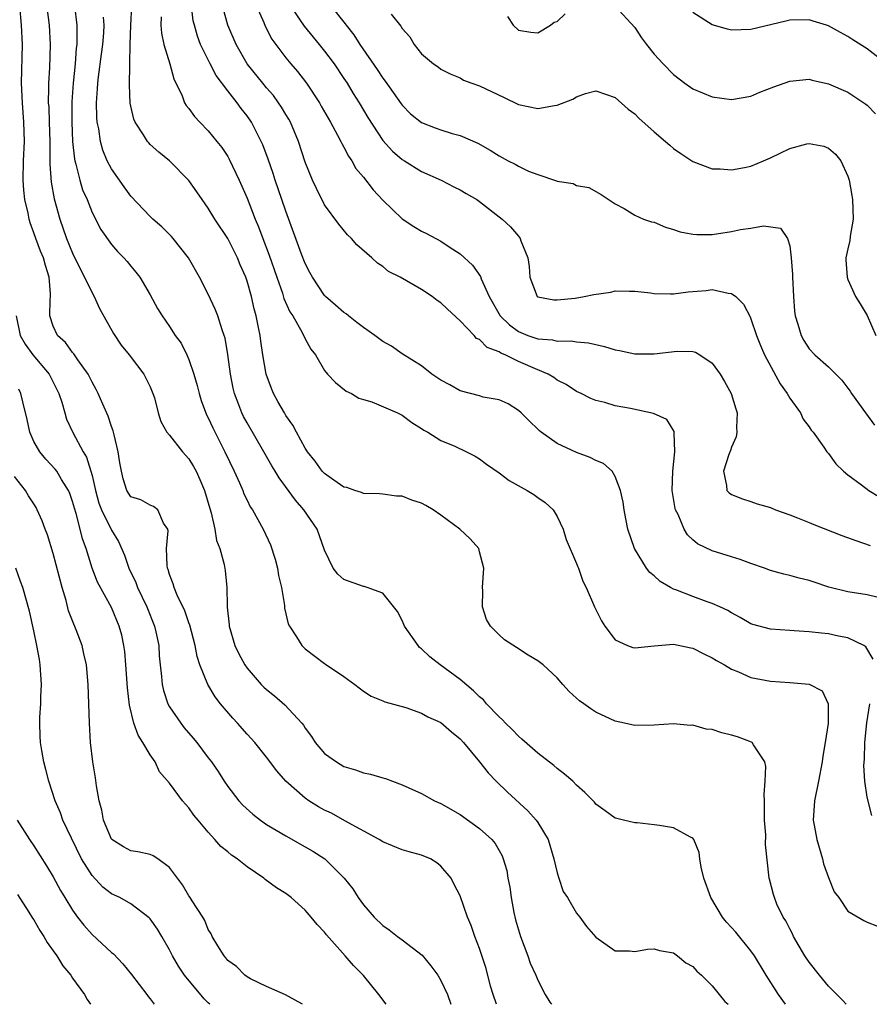
# Model space of a CAD drawing. Units: inches. Extents: x 2592000 to 2595000, y 1530000 to 1533000.
# Drawn here: x 2593268 to 2593355, y 1530000 to 1530102 of the extents above; entities that cross this region are included whole.
import ezdxf

# ---------------------------------------------------------------- set-up
doc = ezdxf.new("R2010")
doc.units = ezdxf.units.IN
doc.header["$MEASUREMENT"] = 0
doc.layers.add('LD25921530_2ft', color=123, linetype='Continuous')

msp = doc.modelspace()

# ---------------------------------------------------------------- linework, layer by layer
at = {"layer": 'LD25921530_2ft'}
for points, elevation in [([(2593269.93, 1530106.07), (2593270.57, 1530101), (2593270.68, 1530099), (2593270.61, 1530096.61), (2593270.5, 1530095), (2593270.52, 1530094.52), (2593270.49, 1530093), (2593270.53, 1530092.53), (2593270.59, 1530091), (2593270.64, 1530089), (2593270.63, 1530088.63), (2593270.65, 1530086.65), (2593270.79, 1530084.79), (2593271.08, 1530083.08), (2593271.67, 1530081), (2593272.38, 1530079), (2593273, 1530077.48), (2593273.8, 1530075.8), (2593274.24, 1530075), (2593275, 1530073.39), (2593275.23, 1530073), (2593275.78, 1530071.78), (2593277.2, 1530069.2), (2593278, 1530068), (2593278.82, 1530067), (2593280.34, 1530065), (2593280.57, 1530064.57), (2593281, 1530063.68), (2593281.29, 1530063), (2593281.44, 1530062.56), (2593281.81, 1530061), (2593282.1, 1530060.1), (2593282.73, 1530059), (2593283, 1530058.71), (2593284.34, 1530057), (2593285, 1530056.27), (2593285.48, 1530055.48), (2593285.73, 1530055), (2593286.14, 1530054.14), (2593286.62, 1530053), (2593287.16, 1530051.16), (2593287.31, 1530050.69), (2593287.68, 1530049), (2593287.84, 1530047.84), (2593288.19, 1530047), (2593288.65, 1530045.35), (2593288.75, 1530044.75), (2593288.92, 1530043), (2593288.94, 1530041.06), (2593288.96, 1530040.96), (2593289.15, 1530039.15), (2593289.15, 1530039), (2593289.73, 1530037), (2593290.15, 1530036.15), (2593290.78, 1530035), (2593291, 1530034.69), (2593292.47, 1530033), (2593292.72, 1530032.72), (2593293, 1530032.47), (2593293.82, 1530031.82), (2593294.89, 1530030.89), (2593296.65, 1530029), (2593296.81, 1530028.8), (2593297, 1530028.49), (2593297.64, 1530027.64), (2593298.04, 1530027), (2593299, 1530025.88), (2593300.22, 1530025), (2593301, 1530024.54), (2593302.18, 1530024.18), (2593303, 1530023.89), (2593303.74, 1530023.74), (2593305, 1530023.35), (2593305.29, 1530023.29), (2593306.01, 1530023), (2593307, 1530022.65), (2593307.68, 1530022.32), (2593309, 1530021.75), (2593310.33, 1530021), (2593311, 1530020.7), (2593313, 1530019.58), (2593315, 1530018.15), (2593316.26, 1530017), (2593316.6, 1530016.6), (2593317, 1530015.85), (2593317.32, 1530015.32), (2593317.43, 1530015), (2593317.79, 1530013.79), (2593317.91, 1530013), (2593318.1, 1530012.1), (2593318.24, 1530011), (2593318.54, 1530009.46), (2593318.71, 1530008.71), (2593319, 1530007.69), (2593319.21, 1530007), (2593319.97, 1530005), (2593320.23, 1530004.23), (2593320.79, 1530003), (2593321, 1530002.49), (2593321.77, 1530001), (2593322.23, 1530000.23), (2593322.4, 1530000)], 7858), ([(2593356, 1530042), (2593355, 1530042.23), (2593353, 1530042.55), (2593351.04, 1530043.04), (2593349.53, 1530043.53), (2593349, 1530043.72), (2593347.96, 1530043.96), (2593347, 1530044.23), (2593346.38, 1530044.38), (2593345, 1530044.76), (2593344.38, 1530045), (2593343, 1530045.48), (2593341.89, 1530045.89), (2593341, 1530046.15), (2593339, 1530046.76), (2593337.49, 1530047.49), (2593337, 1530047.92), (2593336.44, 1530048.44), (2593336.12, 1530049), (2593335.47, 1530050.53), (2593335.21, 1530051), (2593335.16, 1530051.16), (2593334.88, 1530053), (2593334.93, 1530055), (2593335.15, 1530057), (2593335.06, 1530058.94), (2593335.08, 1530059), (2593335.07, 1530059.07), (2593334.31, 1530060.31), (2593332.95, 1530060.95), (2593330.55, 1530061.46), (2593329, 1530061.74), (2593327.93, 1530062.07), (2593327, 1530062.29), (2593326.49, 1530062.49), (2593325.46, 1530063), (2593325, 1530063.2), (2593323.92, 1530063.92), (2593323, 1530064.38), (2593322.65, 1530064.65), (2593322.08, 1530065), (2593321, 1530065.45), (2593319, 1530066.32), (2593317.62, 1530067), (2593317.18, 1530067.18), (2593317, 1530067.31), (2593315.76, 1530067.76), (2593315, 1530068.57), (2593314.69, 1530068.69), (2593314.43, 1530069), (2593313, 1530070.49), (2593311.69, 1530071.69), (2593311, 1530072.36), (2593310.61, 1530072.61), (2593310.09, 1530073), (2593309, 1530073.73), (2593306.79, 1530075), (2593305.6, 1530075.6), (2593305, 1530076.1), (2593304.45, 1530076.45), (2593303.89, 1530077), (2593302.34, 1530078.34), (2593301.77, 1530079), (2593301.37, 1530079.37), (2593300.46, 1530080.46), (2593299, 1530082.48), (2593298.16, 1530084.16), (2593297.76, 1530085), (2593297, 1530086.86), (2593296.32, 1530089), (2593295.48, 1530091), (2593295.31, 1530091.31), (2593295, 1530091.8), (2593294.55, 1530092.55), (2593294.25, 1530093), (2593293.73, 1530093.73), (2593293, 1530094.54), (2593292.61, 1530095), (2593291, 1530097), (2593289.87, 1530099), (2593289.03, 1530101), (2593288.15, 1530104.15)], 7870), ([(2593291.68, 1530103.68), (2593292.73, 1530101.27), (2593292.88, 1530100.88), (2593293.56, 1530099.56), (2593295, 1530097.64), (2593295.52, 1530097), (2593296.21, 1530096.21), (2593297.14, 1530095), (2593298.46, 1530093), (2593298.66, 1530092.66), (2593299.6, 1530091), (2593300.34, 1530089.66), (2593300.68, 1530089), (2593300.78, 1530088.78), (2593301, 1530088.41), (2593301.47, 1530087.47), (2593301.8, 1530087), (2593302.23, 1530086.23), (2593303, 1530085.31), (2593304.01, 1530084.01), (2593305, 1530082.95), (2593307, 1530081.02), (2593308.22, 1530080.22), (2593309, 1530079.75), (2593309.52, 1530079.52), (2593311, 1530078.72), (2593311.85, 1530078.15), (2593313, 1530077.42), (2593314.25, 1530076.25), (2593315.08, 1530075.08), (2593315.16, 1530074.84), (2593315.98, 1530073), (2593317.11, 1530071), (2593318.08, 1530070.08), (2593319, 1530069.41), (2593319.98, 1530069), (2593321, 1530068.63), (2593322.53, 1530068.53), (2593323, 1530068.4), (2593324.44, 1530068.44), (2593325, 1530068.33), (2593326.24, 1530068.24), (2593327, 1530068.05), (2593327.87, 1530067.87), (2593329, 1530067.52), (2593329.44, 1530067.44), (2593331, 1530067.1), (2593333, 1530067.08), (2593335.38, 1530067.38), (2593337, 1530067.35), (2593337.27, 1530067.27), (2593337.72, 1530067), (2593339, 1530066.14), (2593339.81, 1530065), (2593340.26, 1530064.26), (2593340.95, 1530063), (2593341.42, 1530061.42), (2593341.58, 1530061), (2593341.51, 1530059.51), (2593341.54, 1530059), (2593341.48, 1530058.52), (2593341, 1530057.46), (2593340.89, 1530057.11), (2593340.72, 1530056.72), (2593340.15, 1530055), (2593340.49, 1530053.51), (2593340.5, 1530053), (2593340.75, 1530052.75), (2593341, 1530052.57), (2593342.14, 1530052.14), (2593343, 1530051.88), (2593343.64, 1530051.64), (2593345, 1530051.23), (2593345.54, 1530051), (2593347, 1530050.49), (2593347.81, 1530050.19), (2593349, 1530049.7), (2593349.48, 1530049.48), (2593352.37, 1530048.37), (2593353.83, 1530047.83), (2593355.31, 1530047.31)], 7872), ([(2593316.74, 1530000), (2593316.39, 1530001), (2593316.13, 1530001.87), (2593315.68, 1530003.68), (2593315, 1530005.75), (2593314.5, 1530007), (2593314.12, 1530008.12), (2593313.73, 1530009), (2593313, 1530011.2), (2593312.37, 1530012.37), (2593312.07, 1530013), (2593311, 1530014.25), (2593310.59, 1530014.59), (2593309.92, 1530015), (2593309, 1530015.37), (2593307.73, 1530015.73), (2593307, 1530015.95), (2593305, 1530016.77), (2593304.63, 1530017), (2593301.08, 1530018.92), (2593299.7, 1530019.7), (2593299, 1530020.02), (2593298.38, 1530020.38), (2593297.37, 1530021), (2593297, 1530021.26), (2593295.01, 1530023.01), (2593294.08, 1530024.08), (2593293, 1530025.5), (2593291.81, 1530027), (2593291, 1530027.87), (2593290.02, 1530029), (2593289.52, 1530029.52), (2593288.26, 1530031), (2593287.71, 1530031.71), (2593286.94, 1530033), (2593286.14, 1530035), (2593285.86, 1530035.86), (2593285.65, 1530037), (2593285.1, 1530039.1), (2593285, 1530039.35), (2593284.57, 1530040.57), (2593283.78, 1530042.22), (2593283.46, 1530043), (2593283.37, 1530043.37), (2593283, 1530044.35), (2593282.86, 1530044.86), (2593282.79, 1530045), (2593282.75, 1530045.25), (2593282.7, 1530047), (2593282.85, 1530048.85), (2593282.81, 1530049), (2593282.38, 1530049.62), (2593281.79, 1530051), (2593281.36, 1530051.36), (2593281, 1530051.49), (2593280.03, 1530052.03), (2593279, 1530052.35), (2593278.59, 1530053), (2593278.22, 1530054.22), (2593278.03, 1530055), (2593277.87, 1530055.87), (2593277.7, 1530057), (2593277.27, 1530058.73), (2593277.17, 1530059.17), (2593277, 1530059.61), (2593276.67, 1530060.67), (2593276.1, 1530061.9), (2593275.64, 1530063), (2593275.43, 1530063.43), (2593275, 1530064.16), (2593274.59, 1530065), (2593273.53, 1530066.47), (2593273.11, 1530067.11), (2593273, 1530067.23), (2593272.26, 1530068.26), (2593271.44, 1530069), (2593271, 1530069.96), (2593270.65, 1530071), (2593270.68, 1530072.68), (2593270.72, 1530073), (2593270.72, 1530073.28), (2593270.59, 1530075), (2593270.2, 1530076.2), (2593269.98, 1530077), (2593269.69, 1530077.69), (2593269.19, 1530079), (2593269, 1530079.58), (2593268.61, 1530080.61), (2593268.51, 1530081), (2593268.41, 1530081.59), (2593268.08, 1530083), (2593267.97, 1530083.97), (2593267.9, 1530085), (2593267.94, 1530087), (2593268.02, 1530089), (2593267.97, 1530091), (2593267.81, 1530093), (2593267.72, 1530095), (2593267.81, 1530099), (2593267.73, 1530101), (2593267.54, 1530103)], 7856), ([(2593273.18, 1530103), (2593273.42, 1530101), (2593273.45, 1530099.45), (2593273.43, 1530099), (2593273.38, 1530098.62), (2593273.27, 1530097), (2593273.05, 1530095), (2593272.91, 1530093.09), (2593272.92, 1530091), (2593273, 1530089), (2593273.18, 1530087.18), (2593273.22, 1530087), (2593273.33, 1530086.67), (2593273.74, 1530085), (2593274.03, 1530084.03), (2593274.49, 1530083), (2593275, 1530081.67), (2593275.92, 1530079.92), (2593277, 1530078.36), (2593277.64, 1530077.64), (2593278.29, 1530077), (2593278.63, 1530076.63), (2593279, 1530076.15), (2593279.52, 1530075.52), (2593279.93, 1530075), (2593281, 1530073.18), (2593281.77, 1530071.77), (2593282.23, 1530071), (2593283, 1530069.9), (2593283.59, 1530069), (2593284.19, 1530068.19), (2593284.79, 1530067), (2593285, 1530066.52), (2593285.49, 1530065), (2593285.84, 1530063.84), (2593286.04, 1530063), (2593286.27, 1530062.27), (2593286.82, 1530060.82), (2593287, 1530060.48), (2593287.45, 1530059.45), (2593288.72, 1530057), (2593289.68, 1530055), (2593290.22, 1530053.78), (2593290.55, 1530053), (2593290.67, 1530052.67), (2593291, 1530051.99), (2593291.33, 1530051.33), (2593291.55, 1530051), (2593292.67, 1530049), (2593293.41, 1530047.41), (2593293.9, 1530045.9), (2593294.13, 1530045), (2593294.24, 1530044.24), (2593294.54, 1530043), (2593294.87, 1530041.13), (2593294.87, 1530040.87), (2593295.25, 1530039.25), (2593295.39, 1530039), (2593296.1, 1530037.9), (2593296.64, 1530037), (2593297, 1530036.66), (2593299, 1530035.15), (2593299.1, 1530035.1), (2593301, 1530033.83), (2593302.11, 1530033), (2593303, 1530032.29), (2593303.8, 1530031.8), (2593305, 1530031.3), (2593305.2, 1530031.2), (2593307.4, 1530030.6), (2593309, 1530030.04), (2593309.66, 1530029.66), (2593311, 1530029.06), (2593312.09, 1530028.09), (2593313, 1530027.38), (2593313.34, 1530027), (2593315, 1530025.02), (2593315.87, 1530023.87), (2593316.7, 1530023), (2593317.88, 1530021.88), (2593319.97, 1530019.97), (2593320.82, 1530019), (2593321, 1530018.74), (2593322.06, 1530017), (2593322.67, 1530015), (2593323, 1530013.57), (2593323.17, 1530013), (2593323.63, 1530011.63), (2593324.07, 1530011), (2593325, 1530009.4), (2593325.34, 1530009), (2593326.02, 1530008.02), (2593327, 1530006.91), (2593329, 1530005.53), (2593330.47, 1530005.53), (2593331, 1530005.46), (2593332.31, 1530005.69), (2593333, 1530005.73), (2593333.55, 1530005.55), (2593335, 1530005.32), (2593335.43, 1530005), (2593336.27, 1530004.27), (2593337, 1530003.9), (2593337.42, 1530003.42), (2593337.88, 1530003), (2593339, 1530001.9), (2593340.3, 1530000.3), (2593340.63, 1530000)], 7860), ([(2593352.82, 1530000), (2593352.43, 1530000.43), (2593351, 1530001.88), (2593350.07, 1530003), (2593349, 1530004.34), (2593348.57, 1530005), (2593347.4, 1530007), (2593347.28, 1530007.28), (2593347, 1530007.8), (2593346.61, 1530008.61), (2593346.33, 1530009), (2593345.68, 1530010.32), (2593345.41, 1530011), (2593345.34, 1530011.34), (2593344.91, 1530012.91), (2593344.88, 1530013), (2593344.5, 1530016.5), (2593344.52, 1530017.48), (2593344.39, 1530019), (2593344.38, 1530021), (2593344.36, 1530021.64), (2593344.46, 1530023), (2593344.53, 1530024.53), (2593344.42, 1530025), (2593343.25, 1530026.75), (2593343.13, 1530027), (2593343.05, 1530027.05), (2593341.6, 1530027.6), (2593341, 1530027.77), (2593340, 1530028), (2593339, 1530028.33), (2593338.39, 1530028.39), (2593337, 1530028.78), (2593336.77, 1530028.77), (2593335, 1530028.94), (2593333, 1530028.8), (2593331, 1530028.75), (2593329.94, 1530029), (2593329, 1530029.19), (2593327, 1530030.15), (2593326.48, 1530030.48), (2593325.76, 1530031), (2593325.29, 1530031.29), (2593325, 1530031.59), (2593324.25, 1530032.25), (2593323.6, 1530033), (2593323, 1530033.66), (2593321.54, 1530035), (2593321, 1530035.42), (2593320, 1530036), (2593318.81, 1530036.81), (2593317.58, 1530037.58), (2593317, 1530038.11), (2593316.11, 1530039), (2593315.7, 1530039.7), (2593315.28, 1530041), (2593315.33, 1530042.67), (2593315.3, 1530043), (2593315.43, 1530045), (2593315, 1530046.67), (2593314.9, 1530047), (2593314.01, 1530048.01), (2593312.96, 1530049), (2593311, 1530050.46), (2593310.22, 1530051), (2593309.45, 1530051.45), (2593309, 1530051.7), (2593308.01, 1530052.01), (2593307, 1530052.43), (2593306.43, 1530052.43), (2593305, 1530052.63), (2593304.65, 1530052.65), (2593303, 1530052.68), (2593302.8, 1530052.8), (2593302.13, 1530053), (2593301.31, 1530053.31), (2593301, 1530053.35), (2593299.94, 1530054.06), (2593299, 1530054.74), (2593298.76, 1530055), (2593298.03, 1530056.03), (2593297.23, 1530057), (2593297, 1530057.37), (2593296.1, 1530059), (2593295.73, 1530059.73), (2593295, 1530060.75), (2593294.85, 1530061), (2593294.19, 1530062.19), (2593293.73, 1530063), (2593293.51, 1530063.51), (2593292.97, 1530065), (2593292.64, 1530067), (2593292.42, 1530068.42), (2593292.34, 1530069), (2593292.19, 1530069.81), (2593291.93, 1530071), (2593291.73, 1530071.73), (2593291.45, 1530073), (2593291, 1530074.6), (2593290.87, 1530075), (2593290.29, 1530076.29), (2593290.01, 1530077), (2593289, 1530079), (2593287.68, 1530081), (2593287, 1530082.13), (2593286.36, 1530083), (2593285.82, 1530083.82), (2593285, 1530084.96), (2593283.01, 1530087), (2593281.89, 1530087.89), (2593281, 1530088.7), (2593280.85, 1530088.85), (2593280.73, 1530089), (2593280.32, 1530089.68), (2593279.45, 1530091), (2593279.32, 1530091.32), (2593279, 1530092.63), (2593278.94, 1530092.94), (2593278.86, 1530094.86), (2593278.89, 1530096.89), (2593278.91, 1530097.09), (2593278.93, 1530099), (2593279, 1530101), (2593279.12, 1530103)], 7864), ([(2593355.6, 1530035.6), (2593354.86, 1530036.86), (2593354.65, 1530037), (2593353, 1530037.81), (2593352.02, 1530037.98), (2593351, 1530038.21), (2593350.27, 1530038.27), (2593349, 1530038.43), (2593347.47, 1530038.53), (2593347, 1530038.55), (2593345, 1530038.68), (2593343.19, 1530039.19), (2593343, 1530039.26), (2593341.89, 1530039.89), (2593341, 1530040.38), (2593340.61, 1530040.61), (2593339.79, 1530041), (2593339, 1530041.36), (2593338.47, 1530041.53), (2593337, 1530042.05), (2593335.26, 1530042.74), (2593335, 1530042.83), (2593334.68, 1530043), (2593333.62, 1530043.62), (2593333, 1530044.19), (2593332.55, 1530044.55), (2593332.23, 1530045), (2593330.98, 1530047), (2593330.29, 1530049), (2593330.09, 1530050.09), (2593329.9, 1530051), (2593329.8, 1530051.8), (2593329.54, 1530053), (2593329, 1530054.46), (2593328.67, 1530055), (2593327.79, 1530055.79), (2593327, 1530056.09), (2593326.42, 1530056.42), (2593325, 1530056.92), (2593323, 1530057.84), (2593321.36, 1530059), (2593321.16, 1530059.16), (2593321, 1530059.32), (2593320.14, 1530060.14), (2593319.29, 1530061), (2593319, 1530061.26), (2593317.93, 1530061.93), (2593317, 1530062.34), (2593315.36, 1530062.64), (2593315, 1530062.75), (2593313, 1530063.28), (2593311.91, 1530063.91), (2593311, 1530064.39), (2593310.08, 1530065), (2593309, 1530065.85), (2593307, 1530067.09), (2593305.89, 1530067.89), (2593305, 1530068.38), (2593304.17, 1530069), (2593303, 1530069.81), (2593302.34, 1530070.34), (2593301.46, 1530071), (2593301.21, 1530071.21), (2593301, 1530071.35), (2593300.13, 1530072.13), (2593299.1, 1530073), (2593299, 1530073.11), (2593297.74, 1530075), (2593297.49, 1530075.49), (2593297, 1530076.41), (2593296.63, 1530077.37), (2593295, 1530081.82), (2593294.6, 1530083), (2593293.9, 1530085), (2593293.69, 1530085.69), (2593293.17, 1530087.17), (2593292.64, 1530088.64), (2593292.47, 1530089), (2593291.89, 1530090.11), (2593291.45, 1530091), (2593291, 1530091.64), (2593290.4, 1530092.4), (2593289.97, 1530093), (2593289, 1530094.23), (2593287.81, 1530095.81), (2593287.19, 1530097), (2593286.21, 1530099), (2593285.87, 1530099.87), (2593285.56, 1530101), (2593285.45, 1530101.45), (2593285.25, 1530103)], 7868), ([(2593295.49, 1530103), (2593296.46, 1530101.54), (2593296.88, 1530100.88), (2593298.45, 1530099), (2593299, 1530098.31), (2593299.98, 1530097), (2593301, 1530095.5), (2593301.33, 1530095), (2593301.96, 1530093.96), (2593302.56, 1530093), (2593303.47, 1530091.47), (2593305, 1530089.11), (2593306, 1530088), (2593307, 1530087.15), (2593307.26, 1530087), (2593309, 1530085.92), (2593311.04, 1530085), (2593312.32, 1530084.32), (2593313, 1530084), (2593313.62, 1530083.62), (2593314.7, 1530083), (2593315, 1530082.8), (2593317.33, 1530081), (2593318.2, 1530080.2), (2593319, 1530079.22), (2593319.11, 1530079.11), (2593319.19, 1530079), (2593319.26, 1530078.74), (2593319.97, 1530077), (2593320.1, 1530076.1), (2593320.17, 1530075), (2593320.95, 1530073), (2593321, 1530072.96), (2593322.66, 1530072.66), (2593323, 1530072.66), (2593324.84, 1530072.84), (2593325.8, 1530073), (2593326.78, 1530073.22), (2593328.53, 1530073.47), (2593329, 1530073.58), (2593330.45, 1530073.55), (2593331, 1530073.57), (2593332.62, 1530073.38), (2593333, 1530073.32), (2593334.7, 1530073.3), (2593335, 1530073.27), (2593336.51, 1530073.49), (2593338.37, 1530073.63), (2593339, 1530073.72), (2593340.66, 1530073.34), (2593341, 1530073.32), (2593341.42, 1530073), (2593342.22, 1530072.23), (2593342.91, 1530070.91), (2593343, 1530070.7), (2593343.56, 1530069), (2593343.97, 1530067.97), (2593344.38, 1530067), (2593346, 1530064), (2593346.73, 1530063), (2593347, 1530062.52), (2593348.1, 1530061), (2593348.37, 1530060.37), (2593349, 1530059.55), (2593349.21, 1530059.21), (2593349.41, 1530059), (2593350.53, 1530057.47), (2593350.84, 1530057), (2593351, 1530056.81), (2593351.75, 1530055.75), (2593352.55, 1530055), (2593353, 1530054.63), (2593354.41, 1530053.59), (2593355.17, 1530053), (2593356.3, 1530052.3)], 7874), ([(2593299.65, 1530103), (2593301.13, 1530101.13), (2593301.21, 1530101), (2593302.01, 1530100.01), (2593302.64, 1530099), (2593304.42, 1530096.42), (2593305, 1530095.54), (2593305.24, 1530095.24), (2593306.89, 1530092.89), (2593307, 1530092.75), (2593307.87, 1530091.87), (2593309, 1530090.97), (2593310.41, 1530090.41), (2593311, 1530090.2), (2593312.17, 1530089.83), (2593313, 1530089.63), (2593314.82, 1530088.82), (2593316.09, 1530088.09), (2593317, 1530087.51), (2593317.34, 1530087.34), (2593317.96, 1530087), (2593318.65, 1530086.65), (2593319, 1530086.45), (2593320.05, 1530085.95), (2593321, 1530085.59), (2593322.94, 1530084.94), (2593323, 1530084.9), (2593324.65, 1530084.65), (2593325, 1530084.46), (2593326.25, 1530084.25), (2593327.54, 1530083.54), (2593329, 1530082.56), (2593329.92, 1530082.08), (2593331, 1530081.4), (2593331.91, 1530081), (2593332.73, 1530080.73), (2593333, 1530080.67), (2593334.17, 1530080.17), (2593335, 1530079.92), (2593335.68, 1530079.68), (2593337, 1530079.43), (2593337.4, 1530079.4), (2593339, 1530079.42), (2593341, 1530079.71), (2593341.91, 1530079.91), (2593343, 1530080.05), (2593344.3, 1530080.3), (2593346.05, 1530080.05), (2593346.77, 1530079), (2593347, 1530078.23), (2593347.15, 1530077), (2593347.28, 1530075.28), (2593347.27, 1530075), (2593347.37, 1530073), (2593347.5, 1530071.5), (2593347.56, 1530071), (2593347.83, 1530070.17), (2593348.17, 1530069), (2593348.46, 1530068.46), (2593349, 1530067.6), (2593349.6, 1530067), (2593351, 1530065.74), (2593352.39, 1530064.39), (2593353, 1530063.57), (2593353.23, 1530063.23), (2593353.37, 1530063), (2593354.8, 1530061), (2593355.74, 1530059.74)], 7876), ([(2593329, 1530102.97), (2593331, 1530100.75), (2593331.71, 1530099.71), (2593332.23, 1530099), (2593333, 1530098.02), (2593333.93, 1530097), (2593335, 1530095.91), (2593336.18, 1530095), (2593337, 1530094.43), (2593339, 1530093.59), (2593341, 1530093.34), (2593343, 1530093.69), (2593343.92, 1530094.08), (2593345.36, 1530094.64), (2593347, 1530095.23), (2593349, 1530095.42), (2593349.33, 1530095.33), (2593351, 1530094.96), (2593353, 1530094.08), (2593354.86, 1530092.86), (2593355, 1530092.74), (2593355.86, 1530091.86)], 7880), ([(2593357, 1530097.01), (2593355, 1530098.55), (2593353.5, 1530099.5), (2593353, 1530099.84), (2593352.23, 1530100.23), (2593351, 1530100.94), (2593350.8, 1530101), (2593349.41, 1530101.41), (2593349, 1530101.54), (2593347, 1530101.5), (2593346.58, 1530101.42), (2593343, 1530100.54), (2593341, 1530100.47), (2593340.57, 1530100.57), (2593339, 1530101.03), (2593337, 1530102.29)], 7882), ([(2593346.56, 1530000), (2593345.85, 1530001), (2593344.57, 1530003), (2593343.37, 1530005), (2593343, 1530005.53), (2593341.43, 1530007.43), (2593341, 1530007.91), (2593340.47, 1530008.47), (2593340.06, 1530009), (2593338.84, 1530011), (2593338.15, 1530013), (2593337.86, 1530014.14), (2593337.72, 1530015), (2593337.65, 1530015.65), (2593337.09, 1530017), (2593337, 1530017.14), (2593336.77, 1530017.23), (2593335, 1530018.2), (2593333.56, 1530018.44), (2593333, 1530018.52), (2593331.27, 1530018.73), (2593331, 1530018.71), (2593329.86, 1530019), (2593329.15, 1530019.15), (2593329, 1530019.2), (2593327.94, 1530019.94), (2593327, 1530020.64), (2593326.85, 1530020.85), (2593325.84, 1530021.84), (2593325, 1530022.59), (2593324.6, 1530023), (2593323.75, 1530023.75), (2593323, 1530024.33), (2593322.65, 1530024.65), (2593321, 1530025.91), (2593319.37, 1530027.36), (2593319, 1530027.65), (2593318.35, 1530028.35), (2593317.68, 1530029), (2593317.36, 1530029.36), (2593317, 1530029.64), (2593315.71, 1530031), (2593315.39, 1530031.39), (2593315, 1530031.71), (2593314.35, 1530032.35), (2593313, 1530033.5), (2593310.91, 1530035), (2593309.85, 1530035.85), (2593309, 1530036.66), (2593308.81, 1530036.81), (2593308.64, 1530037), (2593307.26, 1530039), (2593307.19, 1530039.19), (2593307, 1530039.58), (2593306.51, 1530040.51), (2593305, 1530042.4), (2593303.38, 1530043), (2593303.1, 1530043.1), (2593303, 1530043.1), (2593301, 1530043.82), (2593300.36, 1530044.36), (2593299.88, 1530045), (2593299, 1530046.83), (2593298.22, 1530049), (2593296.87, 1530051), (2593295.99, 1530051.99), (2593294.3, 1530054.3), (2593293.9, 1530055), (2593293.55, 1530055.55), (2593292.73, 1530057), (2593291, 1530059.99), (2593290.64, 1530060.64), (2593290.47, 1530061), (2593290.15, 1530061.85), (2593289.69, 1530063), (2593289.56, 1530063.56), (2593289.28, 1530065), (2593289.03, 1530067.03), (2593288.73, 1530068.73), (2593288.65, 1530069), (2593288.43, 1530069.57), (2593287.97, 1530071), (2593287.72, 1530071.72), (2593287, 1530073.25), (2593286.1, 1530075), (2593284.95, 1530077), (2593283.39, 1530079), (2593283.21, 1530079.21), (2593282.2, 1530080.2), (2593281.29, 1530081), (2593281, 1530081.27), (2593279, 1530083.37), (2593278.31, 1530084.31), (2593277, 1530086.17), (2593276.56, 1530087), (2593276.11, 1530088.11), (2593275.87, 1530089), (2593275.69, 1530090.31), (2593275.54, 1530091), (2593275.5, 1530091.5), (2593275.46, 1530093), (2593275.58, 1530094.42), (2593275.6, 1530095), (2593275.67, 1530095.67), (2593275.99, 1530098.01), (2593276.11, 1530099), (2593276.21, 1530100.21), (2593276.25, 1530101), (2593276.19, 1530101.81)], 7862), ([(2593282.13, 1530101.87), (2593282.09, 1530101), (2593282.16, 1530100.16), (2593282.4, 1530099), (2593283.02, 1530097), (2593283.45, 1530095.45), (2593284.3, 1530093.7), (2593284.56, 1530093), (2593284.72, 1530092.72), (2593285, 1530092.4), (2593285.58, 1530091.58), (2593286.12, 1530091), (2593287, 1530090.09), (2593287.89, 1530089), (2593288.38, 1530088.37), (2593289, 1530087.44), (2593289.16, 1530087.16), (2593290.18, 1530085), (2593291, 1530083.16), (2593291.84, 1530081), (2593292.19, 1530080.19), (2593292.61, 1530079), (2593293.28, 1530077.28), (2593294.07, 1530075), (2593294.66, 1530073.34), (2593294.81, 1530072.81), (2593295.42, 1530071.42), (2593295.71, 1530071), (2593296.7, 1530069.3), (2593297, 1530068.66), (2593297.59, 1530067.59), (2593298.07, 1530067), (2593299, 1530065.37), (2593299.31, 1530065), (2593300.14, 1530064.14), (2593301.23, 1530063.23), (2593301.76, 1530063), (2593302.54, 1530062.54), (2593303, 1530062.37), (2593303.87, 1530062.13), (2593306.53, 1530061), (2593307, 1530060.77), (2593308.01, 1530060.01), (2593309, 1530059.41), (2593309.23, 1530059.23), (2593309.67, 1530059), (2593311, 1530058.16), (2593312.44, 1530057.56), (2593313.64, 1530057), (2593314.54, 1530056.54), (2593315, 1530056.28), (2593315.72, 1530055.72), (2593317, 1530054.82), (2593318.04, 1530054.04), (2593319.91, 1530053), (2593320.58, 1530052.58), (2593321, 1530052.28), (2593321.77, 1530051.77), (2593322.6, 1530051), (2593323, 1530050.32), (2593323.63, 1530049), (2593323.94, 1530047.94), (2593325, 1530045.47), (2593325.12, 1530045.12), (2593325.19, 1530045), (2593325.66, 1530043.66), (2593325.99, 1530043), (2593326.85, 1530041), (2593327.57, 1530039.57), (2593327.91, 1530039), (2593329, 1530037.59), (2593330.25, 1530037), (2593330.81, 1530036.81), (2593331, 1530036.77), (2593333, 1530036.99), (2593335, 1530037.15), (2593336.78, 1530036.78), (2593337, 1530036.75), (2593338.14, 1530036.14), (2593339, 1530035.75), (2593339.45, 1530035.45), (2593340.26, 1530035), (2593341, 1530034.57), (2593341.72, 1530034.28), (2593343, 1530033.71), (2593345, 1530033.33), (2593347, 1530033.2), (2593349, 1530033.02), (2593350.35, 1530032.35), (2593350.98, 1530030.98), (2593350.95, 1530028.95), (2593350.65, 1530027), (2593350.41, 1530025.59), (2593350.33, 1530025), (2593349.96, 1530023), (2593349.54, 1530021), (2593349.43, 1530019), (2593349.51, 1530018.49), (2593349.81, 1530017), (2593350.38, 1530015), (2593350.48, 1530014.48), (2593351, 1530013.08), (2593351.59, 1530011.59), (2593352.06, 1530011), (2593353, 1530009.61), (2593354.66, 1530008.66), (2593355, 1530008.47), (2593356.06, 1530008.06)], 7866), ([(2593305.87, 1530102.13), (2593306.88, 1530100.88), (2593307, 1530100.64), (2593307.8, 1530099.8), (2593308.26, 1530099), (2593309, 1530098.03), (2593310.23, 1530097), (2593310.71, 1530096.71), (2593311, 1530096.47), (2593311.97, 1530095.97), (2593313, 1530095.58), (2593313.34, 1530095.34), (2593314.2, 1530095), (2593315, 1530094.73), (2593317.54, 1530093.54), (2593319, 1530092.82), (2593321, 1530092.41), (2593322.71, 1530092.71), (2593323, 1530092.75), (2593324.62, 1530093.38), (2593325, 1530093.6), (2593325.94, 1530093.94), (2593327, 1530094.21), (2593329, 1530093.54), (2593330.34, 1530092.34), (2593331, 1530091.85), (2593331.41, 1530091.41), (2593333, 1530090), (2593334.19, 1530089), (2593334.61, 1530088.61), (2593335, 1530088.29), (2593335.75, 1530087.75), (2593337, 1530086.95), (2593339, 1530086.19), (2593339.82, 1530086.18), (2593341, 1530086.06), (2593342.32, 1530086.32), (2593343, 1530086.47), (2593344.29, 1530087), (2593345, 1530087.31), (2593347, 1530088.29), (2593348.76, 1530088.76), (2593349, 1530088.81), (2593350.52, 1530088.52), (2593351, 1530088.32), (2593351.71, 1530087.71), (2593352.26, 1530087), (2593353, 1530085.44), (2593353.13, 1530085), (2593353.42, 1530083.42), (2593353.48, 1530083), (2593353.55, 1530081), (2593353.24, 1530079.24), (2593353.2, 1530078.8), (2593353, 1530077.94), (2593352.8, 1530077), (2593352.8, 1530076.8), (2593352.91, 1530075), (2593353, 1530074.76), (2593353.79, 1530073), (2593354.26, 1530072.26), (2593355, 1530071.04), (2593355.9, 1530069)], 7878), ([(2593317.89, 1530101.89), (2593318.45, 1530101), (2593319, 1530100.48), (2593320.29, 1530100.29), (2593321, 1530100.21), (2593322.32, 1530101), (2593322.7, 1530101.3), (2593323, 1530101.39), (2593323.83, 1530102.17)], 7880), ([(2593267.18, 1530071), (2593267.6, 1530069), (2593268.11, 1530068.11), (2593268.9, 1530067), (2593270.59, 1530065), (2593271.59, 1530063), (2593271.89, 1530062.11), (2593272.19, 1530061), (2593272.37, 1530060.37), (2593273.01, 1530058.99), (2593274.09, 1530057), (2593274.44, 1530056.44), (2593275, 1530054.55), (2593275.35, 1530053), (2593275.71, 1530051.71), (2593275.98, 1530051), (2593277, 1530048.92), (2593277.73, 1530047.73), (2593278.34, 1530046.34), (2593278.79, 1530045), (2593279.51, 1530043.51), (2593279.69, 1530043), (2593280.65, 1530041), (2593281.45, 1530039), (2593281.58, 1530038.42), (2593281.88, 1530037), (2593281.94, 1530035.94), (2593282.03, 1530035), (2593282.17, 1530033.83), (2593282.23, 1530033), (2593282.37, 1530032.37), (2593282.84, 1530031), (2593283, 1530030.7), (2593284.15, 1530029), (2593284.52, 1530028.52), (2593285.45, 1530027.45), (2593285.81, 1530027), (2593287, 1530025.44), (2593287.33, 1530025), (2593288.01, 1530024.01), (2593288.64, 1530023), (2593289, 1530022.48), (2593290.16, 1530021), (2593290.55, 1530020.55), (2593291.6, 1530019.6), (2593292.37, 1530019), (2593293, 1530018.56), (2593295, 1530017.37), (2593297, 1530016.26), (2593297.79, 1530015.79), (2593299.01, 1530015), (2593301.01, 1530013.01), (2593301.9, 1530011.9), (2593302.47, 1530011), (2593303, 1530010.27), (2593304.11, 1530009), (2593305, 1530008.14), (2593305.68, 1530007.68), (2593306.53, 1530007), (2593307, 1530006.65), (2593309.06, 1530005.06), (2593309.96, 1530003.96), (2593310.67, 1530003), (2593311, 1530002.46), (2593311.69, 1530001), (2593312.02, 1530000.02), (2593312.03, 1530000)], 7854), ([(2593305.34, 1530000), (2593304.6, 1530001), (2593303, 1530002.97), (2593301.99, 1530003.99), (2593301.12, 1530005), (2593299.18, 1530007.18), (2593299, 1530007.45), (2593298.22, 1530008.22), (2593297.63, 1530009), (2593297, 1530009.71), (2593295.55, 1530011), (2593295, 1530011.43), (2593294.03, 1530012.03), (2593292.88, 1530012.88), (2593292.74, 1530013), (2593291, 1530014.17), (2593289.97, 1530015), (2593289.39, 1530015.39), (2593289, 1530015.73), (2593288.29, 1530016.29), (2593287.69, 1530017), (2593287, 1530017.74), (2593285.94, 1530019), (2593285.52, 1530019.52), (2593285, 1530020.28), (2593284.64, 1530020.64), (2593284.33, 1530021), (2593283, 1530022.81), (2593281.97, 1530023.97), (2593281.51, 1530025), (2593281, 1530025.73), (2593280.26, 1530027), (2593279.75, 1530027.75), (2593279.31, 1530029), (2593278.86, 1530030.86), (2593278.66, 1530032.66), (2593278.5, 1530035), (2593278.38, 1530036.38), (2593278.28, 1530037), (2593278.06, 1530038.06), (2593277.8, 1530039), (2593277, 1530040.92), (2593275.55, 1530043.55), (2593275.01, 1530045), (2593274.39, 1530047), (2593274.01, 1530048.01), (2593273.78, 1530049), (2593273.36, 1530050.64), (2593273.18, 1530051.18), (2593273, 1530051.85), (2593272.7, 1530052.7), (2593272.58, 1530053), (2593271.86, 1530054.14), (2593271.36, 1530055), (2593271.21, 1530055.21), (2593270.24, 1530056.24), (2593269.6, 1530057), (2593269, 1530058.07), (2593268.59, 1530059), (2593268.31, 1530060.31), (2593267.85, 1530062.15), (2593267.66, 1530063), (2593267.44, 1530063.44)], 7852), ([(2593296.72, 1530000), (2593296.27, 1530000.27), (2593294.96, 1530000.96), (2593293, 1530001.83), (2593291.37, 1530002.63), (2593291, 1530002.83), (2593290.78, 1530003), (2593289.9, 1530003.9), (2593289, 1530004.52), (2593288.8, 1530004.8), (2593288.62, 1530005), (2593287.97, 1530006.03), (2593287.41, 1530007), (2593287.28, 1530007.28), (2593287, 1530007.71), (2593286.64, 1530008.64), (2593286.43, 1530009), (2593285.34, 1530010.66), (2593285.14, 1530011), (2593285, 1530011.19), (2593284.34, 1530012.34), (2593283.83, 1530013), (2593283, 1530014.12), (2593281.79, 1530015), (2593281.32, 1530015.32), (2593281, 1530015.44), (2593279.72, 1530015.72), (2593279, 1530015.83), (2593278.24, 1530016.24), (2593277.04, 1530017), (2593277, 1530017.05), (2593276.2, 1530019), (2593276.01, 1530020.01), (2593275.73, 1530021), (2593275.46, 1530022.54), (2593275.36, 1530023.36), (2593275.1, 1530025), (2593274.86, 1530027), (2593274.73, 1530029), (2593274.61, 1530033), (2593274.42, 1530035), (2593274.14, 1530036.14), (2593273.97, 1530037), (2593273.38, 1530038.62), (2593273, 1530039.55), (2593272.59, 1530040.59), (2593272.33, 1530041.67), (2593271.92, 1530043), (2593271, 1530046.5), (2593270.41, 1530048.41), (2593270.15, 1530049), (2593269.86, 1530049.86), (2593269.35, 1530051), (2593269.23, 1530051.23), (2593269, 1530051.63), (2593268.45, 1530052.45), (2593268.12, 1530053), (2593267, 1530054.46)], 7850), ([(2593287.15, 1530000), (2593287, 1530000.14), (2593286.57, 1530000.57), (2593284.54, 1530003), (2593283.93, 1530003.93), (2593283.3, 1530005), (2593283, 1530005.61), (2593282.19, 1530007), (2593281.74, 1530007.74), (2593281, 1530008.81), (2593280.91, 1530008.91), (2593279, 1530010.36), (2593277.87, 1530011), (2593277, 1530011.4), (2593276.1, 1530012.1), (2593275, 1530013.27), (2593273.93, 1530015), (2593272.87, 1530017.13), (2593272, 1530019), (2593271.75, 1530019.75), (2593271.21, 1530021), (2593270.54, 1530023), (2593270.23, 1530024.23), (2593270.03, 1530025), (2593269.82, 1530026.18), (2593269.69, 1530027), (2593269.66, 1530027.66), (2593269.62, 1530029), (2593269.63, 1530029.63), (2593269.72, 1530031), (2593269.73, 1530031.73), (2593269.79, 1530033), (2593269.66, 1530035), (2593269.57, 1530035.57), (2593269.31, 1530037), (2593269, 1530038.53), (2593268.55, 1530040.55), (2593267.86, 1530043), (2593267.62, 1530043.62), (2593267.15, 1530045)], 7848), ([(2593355.48, 1530019.48), (2593355, 1530021.38), (2593354.74, 1530023), (2593354.64, 1530024.64), (2593354.7, 1530025.3), (2593354.75, 1530027), (2593354.95, 1530029.05), (2593355.28, 1530031)], 7868), ([(2593267.27, 1530019), (2593268.54, 1530017), (2593269, 1530016.35), (2593270.3, 1530014.3), (2593271, 1530013.15), (2593271.75, 1530011.75), (2593272.21, 1530011), (2593273, 1530009.7), (2593273.5, 1530009), (2593274.15, 1530008.16), (2593275, 1530007.21), (2593277, 1530005.36), (2593277.2, 1530005.2), (2593278.18, 1530004.18), (2593279.09, 1530003.09), (2593280.65, 1530001), (2593280.79, 1530000.79), (2593281, 1530000.55), (2593281.41, 1530000)], 7846), ([(2593267.31, 1530011.31), (2593268.49, 1530009.51), (2593268.87, 1530008.87), (2593269, 1530008.7), (2593269.6, 1530007.6), (2593270.02, 1530007), (2593270.36, 1530006.36), (2593271, 1530005.52), (2593271.37, 1530005), (2593271.98, 1530003.98), (2593272.81, 1530003), (2593273, 1530002.71), (2593274.22, 1530001), (2593274.51, 1530000.51), (2593274.86, 1530000)], 7844)]:
    msp.add_lwpolyline(points, dxfattribs=dict(at, elevation=elevation))

doc.saveas('drawing.dxf')
